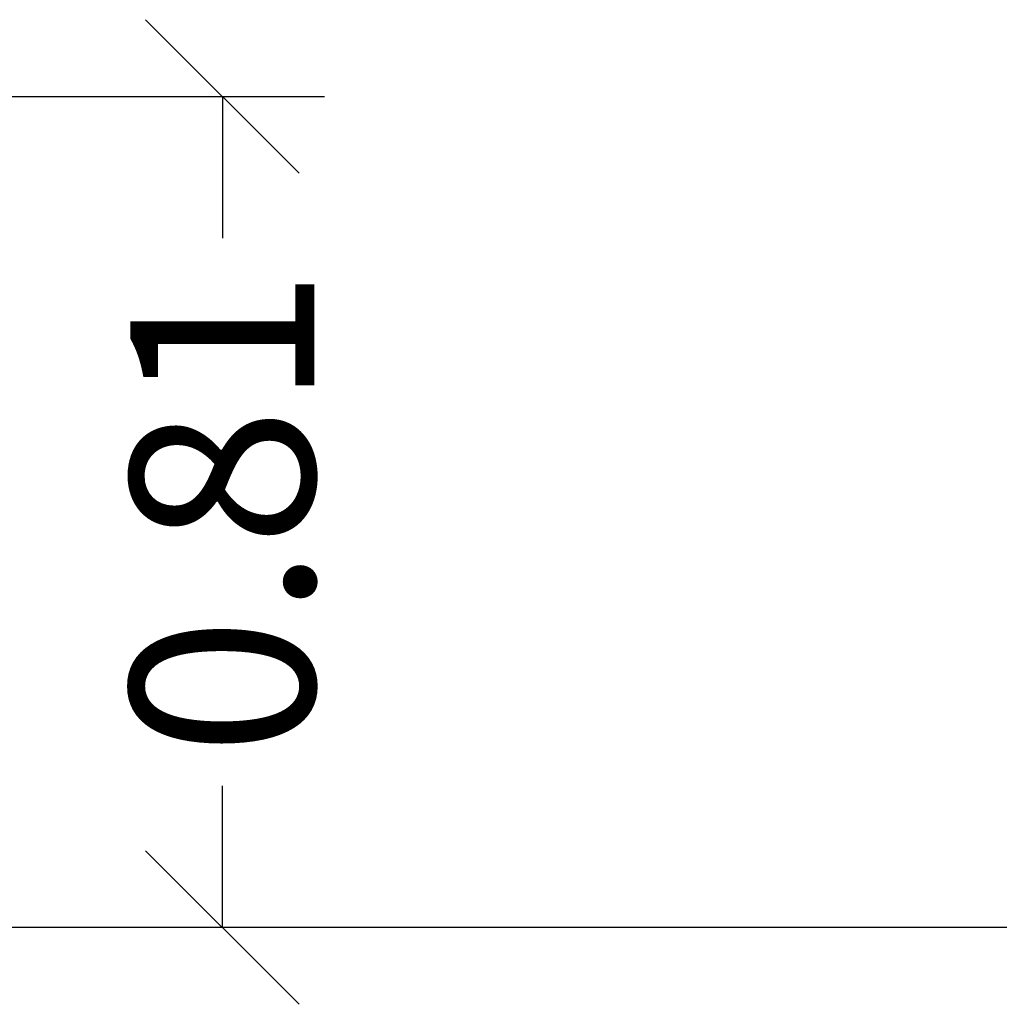
# Model space of a CAD drawing. Units: millimetres. Extents: x 152.08 to 158.67, y 1402.26 to 1412.03.
# Drawn here: x 154.98 to 155.93, y 1408.23 to 1409.2 of the extents above; entities that cross this region are included whole.
import ezdxf

# ---------------------------------------------------------------- set-up
doc = ezdxf.new("R2010")
doc.units = ezdxf.units.MM
doc.header["$PDSIZE"] = -1
doc.layers.add('DIASTASEIS', color=253, linetype='Continuous', lineweight=5)
doc.styles.get("Standard").update_dxf_attribs({"font": 'ARIALN.TTF'})
doc.dimstyles.get("Standard").update_dxf_attribs({"dimtxt": 0.18, "dimasz": 0.15, "dimexe": 0.1, "dimexo": 0, "dimgap": 0.09, "dimtad": 0, "dimzin": 0, "dimdsep": 46, "dimtxsty": 'Standard', "dimblk": 'OBLIQUE', "dimcen": 0.09, "dimadec": 0, "dimazin": 0, "dimtfac": 1, "dimtofl": 0, "dimtmove": 0, "dimatfit": 3, "dimldrblk": 'OBLIQUE', "dimfxl": 1, "dimtolj": 1, "dimtzin": 0, "dimarcsym": 0})

# ---------------------------------------------------------------- blocks, each defined once
blk = doc.blocks.new('_Oblique')
at = {"color": 0, "linetype": 'ByBlock', "lineweight": -2}
blk.add_line((-0.5, -0.5), (0.5, 0.5), dxfattribs=at)
blk = doc.blocks.new('*D8')
at = {"layer": 'Defpoints', "color": 0}
for p in [(154.24777, 1409.12104), (155.17414, 1408.30869), (155.88403, 1408.30869)]:
    blk.add_point(p, dxfattribs=at)
at = {"layer": 'DIASTASEIS', "color": 0, "lineweight": -2}
for p, q in [((154.24777, 1409.12104), (155.27414, 1409.12104)), ((155.17414, 1409.12104), (155.17414, 1408.98235)), ((155.17414, 1408.30869), (155.17414, 1408.44738)), ((155.88403, 1408.30869), (155.07414, 1408.30869))]:
    blk.add_line(p, q, dxfattribs=at)
at = {"layer": 'DIASTASEIS', "color": 0, "linetype": 'ByBlock', "lineweight": -2, "xscale": 0.15, "yscale": 0.15, "zscale": 0.15}
for p, rotation in [((155.17414, 1409.12104), 90), ((155.17414, 1408.30869), 270)]:
    blk.add_blockref('_Oblique', p, dxfattribs=dict(at, rotation=rotation))
at = {"layer": 'DIASTASEIS', "color": 0, "insert": (155.17414, 1408.71486), "char_height": 0.18, "attachment_point": 5, "rotation": 90}
blk.add_mtext('\\A1;0.81', dxfattribs=at)

msp = doc.modelspace()

# ---------------------------------------------------------------- linework, layer by layer
msp.add_lwpolyline([(157.93683, 1408.30869), (152.74142, 1408.30869)])

# ---------------------------------------------------------------- dimensions: what is measured, and where the dimension line sits
at = {"layer": 'DIASTASEIS'}
dim = msp.add_linear_dim(base=(155.17414, 1408.30869), p1=(154.24777, 1409.12104), p2=(155.88403, 1408.30869), angle=90, dimstyle='Standard', dxfattribs=at)
dim.commit()
dim.dimension.update_dxf_attribs({"geometry": '*D8', "text_midpoint": (155.17414, 1408.71486), "dimtype": 160})

doc.saveas('drawing.dxf')
